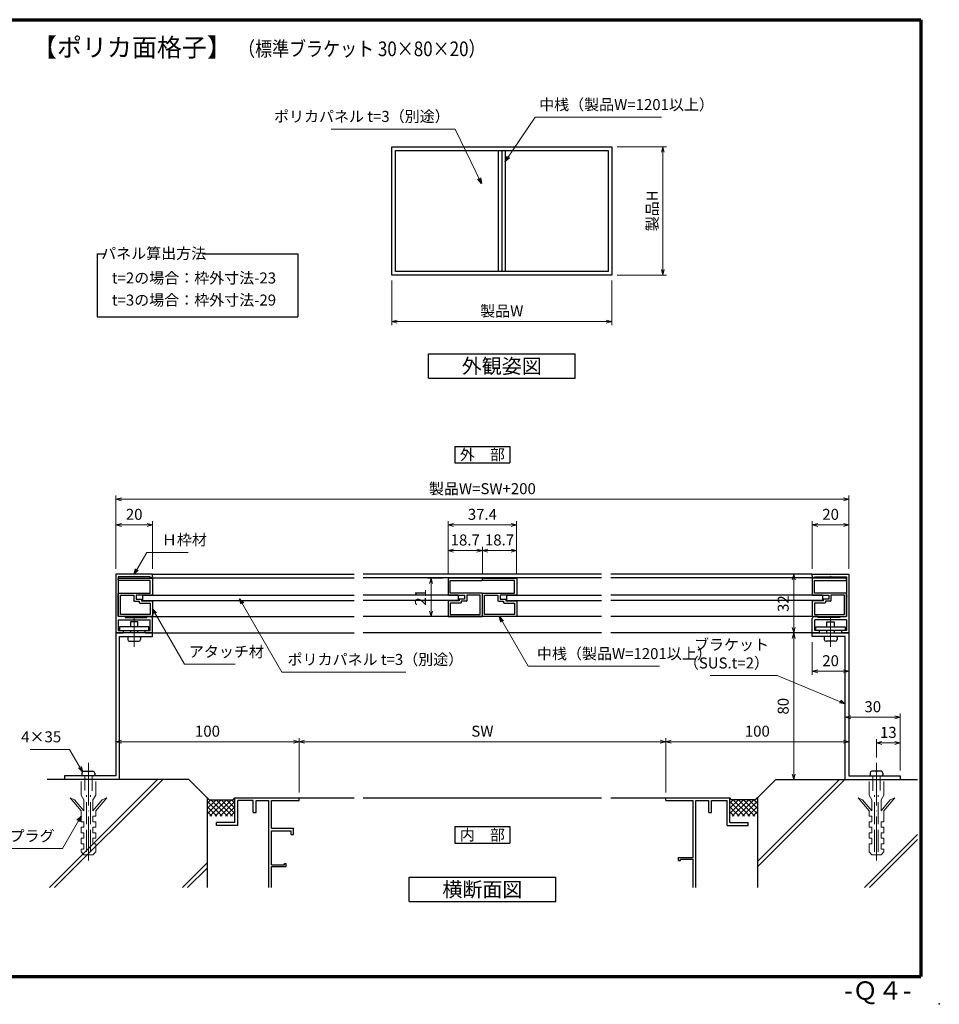
# Model space of a CAD drawing. Units: millimetres. Extents: x 20 to 810, y 21 to 558.
# Drawn here: x 308 to 810, y 21 to 558 of the extents above; entities that cross this region are included whole.
import ezdxf
from ezdxf.enums import TextEntityAlignment as Align

# ---------------------------------------------------------------- set-up
doc = ezdxf.new("R2010")
doc.units = ezdxf.units.MM
doc.header["$MEASUREMENT"] = 0
doc.linetypes.add('ACAD_ISO02W100', pattern=[15, 12, -3])
doc.linetypes.add('ACAD_ISO04W100', pattern=[30, 24, -3, 0, -3])
doc.layers.get('0').update_dxf_attribs({"lineweight": 25})
doc.layers.get('Defpoints').update_dxf_attribs({"lineweight": 25})
for name, color, linetype, lineweight in [('001', 5, 'Continuous', 70), ('003', 2, 'Continuous', 25), ('006', 4, 'ACAD_ISO04W100', 20), ('007', 4, 'ACAD_ISO02W100', 20)]:
    doc.layers.add(name, color=color, linetype=linetype, lineweight=lineweight)
doc.styles.add('AT_VECTOR', font='romans.shx', dxfattribs={"bigfont": 'extfont.shx'})
doc.styles.add('DIM', font='romans.shx', dxfattribs={"width": 0.75, "bigfont": 'extfont.shx'})
doc.dimstyles.new('DIM', dxfattribs={"dimscale": 2, "dimtxt": 3, "dimasz": 1.5, "dimexe": 1, "dimexo": 1.5, "dimgap": 1, "dimtad": 1, "dimdsep": 46, "dimtxsty": 'DIM', "dimblk": 'OPEN30', "dimcen": 0, "dimclrd": 4, "dimclre": 4, "dimclrt": 7, "dimadec": 0, "dimazin": 0, "dimtfac": 1, "dimtmove": 0, "dimatfit": 3, "dimldrblk": 'OPEN30', "dimfxl": 0, "dimlwd": 20, "dimlwe": 20, "dimarcsym": 0})

# ---------------------------------------------------------------- blocks, each defined once
blk = doc.blocks.new('_Open30')
at = {"color": 0, "linetype": 'ByBlock', "lineweight": -2}
for p, q in [((-1, 0.27), (0, 0)), ((0, 0), (-1, -0.27)), ((0, 0), (-1, 0))]:
    blk.add_line(p, q, dxfattribs=at)
blk = doc.blocks.new('*D4')
at = {"layer": '003', "color": 4, "lineweight": 20}
for p, q in [((511.26, 415.69), (511.26, 391.29)), ((631.26, 415.69), (631.26, 391.29)), ((514.26, 393.29), (628.26, 393.29))]:
    blk.add_line(p, q, dxfattribs=at)
at = {"layer": 'Defpoints', "color": 0}
for p in [(511.26, 418.69), (631.26, 418.69), (631.26, 393.29)]:
    blk.add_point(p, dxfattribs=at)
at = {"layer": '003', "color": 4, "lineweight": 20, "xscale": 3, "yscale": 3, "zscale": 3, "rotation": 180}
blk.add_blockref('_Open30', (511.26, 393.29), dxfattribs=at)
at = {"layer": '003', "color": 4, "lineweight": 20, "xscale": 3, "yscale": 3, "zscale": 3}
blk.add_blockref('_Open30', (631.26, 393.29), dxfattribs=at)
at = {"layer": '003', "color": 7, "insert": (571.26, 398.29), "char_height": 6, "attachment_point": 5, "style": 'DIM'}
blk.add_mtext('製品W', dxfattribs=at)
blk = doc.blocks.new('*D5')
at = {"layer": '003', "color": 4, "lineweight": 20}
for p, q in [((634.26, 488.69), (661.15, 488.69)), ((659.15, 485.69), (659.15, 421.69)), ((634.26, 418.69), (661.15, 418.69))]:
    blk.add_line(p, q, dxfattribs=at)
at = {"layer": 'Defpoints', "color": 0}
for p in [(631.26, 488.69), (631.26, 418.69), (659.15, 418.69)]:
    blk.add_point(p, dxfattribs=at)
at = {"layer": '003', "color": 4, "lineweight": 20, "xscale": 3, "yscale": 3, "zscale": 3}
for p, rotation in [((659.15, 488.69), 90), ((659.15, 418.69), 270)]:
    blk.add_blockref('_Open30', p, dxfattribs=dict(at, rotation=rotation))
at = {"layer": '003', "color": 7, "insert": (654.15, 453.69), "char_height": 6, "attachment_point": 5, "rotation": 90, "style": 'DIM'}
blk.add_mtext('製品H', dxfattribs=at)
blk = doc.blocks.new('UG064')
at = {"layer": '003'}
for p, q in [((576.35, 518.06), (576.35, 499.96)), ((577.25, 518.36), (576.65, 518.36)), ((577.55, 500.86), (577.55, 518.06)), ((584.45, 518.06), (584.45, 500.86)), ((597.05, 518.36), (584.75, 518.36)), ((596.15, 517.16), (585.65, 517.16)), ((585.65, 517.16), (585.65, 509.86)), ((596.15, 500.86), (596.15, 517.16)), ((597.35, 499.96), (597.35, 518.06)), ((585.6, 499.96), (585.6, 508.66)), ((585.6, 508.66), (587.75, 508.66)), ((585.65, 509.86), (588.65, 509.86)), ((587.75, 508.66), (587.75, 505.96)), ((588.05, 505.66), (588.75, 505.66)), ((588.75, 505.66), (588.75, 499.96)), ((588.95, 509.56), (588.95, 506.86)), ((588.95, 506.86), (589.65, 506.86)), ((589.95, 506.56), (589.95, 500.86)), ((576.65, 499.66), (585.3, 499.66)), ((584.45, 500.86), (577.55, 500.86)), ((589.05, 499.66), (597.05, 499.66)), ((589.95, 500.86), (596.15, 500.86))]:
    blk.add_line(p, q, dxfattribs=at)
for centre, start, end in [((576.65, 518.06), 90, 180), ((577.25, 518.06), 0, 90), ((584.75, 518.06), 90, 180), ((597.05, 518.06), 0, 90), ((588.05, 505.96), 180, 270), ((588.65, 509.56), 0, 90), ((589.65, 506.56), 0, 90), ((576.65, 499.96), 180, 270), ((585.3, 499.96), 270, 0), ((589.05, 499.96), 180, 270), ((597.05, 499.96), 270, 360)]:
    blk.add_arc(centre, 0.3, start, end, dxfattribs=at)
blk = doc.blocks.new('*D6')
at = {"layer": '003', "color": 4, "lineweight": 20}
for p, q in [((542, 255.97), (542, 270.32)), ((560.7, 255.97), (560.7, 270.32)), ((557.7, 268.32), (545, 268.32))]:
    blk.add_line(p, q, dxfattribs=at)
at = {"layer": 'Defpoints', "color": 0}
for p in [(542, 268.32), (542, 252.97), (560.7, 252.97)]:
    blk.add_point(p, dxfattribs=at)
at = {"layer": '003', "color": 4, "lineweight": 20, "xscale": 3, "yscale": 3, "zscale": 3, "rotation": 180}
blk.add_blockref('_Open30', (542, 268.32), dxfattribs=at)
at = {"layer": '003', "color": 4, "lineweight": 20, "xscale": 3, "yscale": 3, "zscale": 3}
blk.add_blockref('_Open30', (560.7, 268.32), dxfattribs=at)
at = {"layer": '003', "color": 7, "insert": (551.35, 273.32), "char_height": 6, "attachment_point": 5, "style": 'DIM'}
blk.add_mtext('18.7', dxfattribs=at)
blk = doc.blocks.new('*D7')
at = {"layer": '003', "color": 4, "lineweight": 20}
for p, q in [((560.7, 255.97), (560.7, 270.32)), ((579.4, 255.97), (579.4, 270.32)), ((563.7, 268.32), (576.4, 268.32))]:
    blk.add_line(p, q, dxfattribs=at)
at = {"layer": 'Defpoints', "color": 0}
for p in [(579.4, 268.32), (560.7, 252.97), (579.4, 252.97)]:
    blk.add_point(p, dxfattribs=at)
at = {"layer": '003', "color": 4, "lineweight": 20, "xscale": 3, "yscale": 3, "zscale": 3, "rotation": 180}
blk.add_blockref('_Open30', (560.7, 268.32), dxfattribs=at)
at = {"layer": '003', "color": 4, "lineweight": 20, "xscale": 3, "yscale": 3, "zscale": 3}
blk.add_blockref('_Open30', (579.4, 268.32), dxfattribs=at)
at = {"layer": '003', "color": 7, "insert": (570.05, 273.32), "char_height": 6, "attachment_point": 5, "style": 'DIM'}
blk.add_mtext('18.7', dxfattribs=at)
blk = doc.blocks.new('*D8')
at = {"layer": '003', "color": 4, "lineweight": 20}
for p, q in [((542, 255.97), (542, 284.32)), ((545, 282.32), (576.4, 282.32)), ((579.4, 255.97), (579.4, 284.32))]:
    blk.add_line(p, q, dxfattribs=at)
at = {"layer": 'Defpoints', "color": 0}
for p in [(579.4, 282.32), (542, 252.97), (579.4, 252.97)]:
    blk.add_point(p, dxfattribs=at)
at = {"layer": '003', "color": 4, "lineweight": 20, "xscale": 3, "yscale": 3, "zscale": 3, "rotation": 180}
blk.add_blockref('_Open30', (542, 282.32), dxfattribs=at)
at = {"layer": '003', "color": 4, "lineweight": 20, "xscale": 3, "yscale": 3, "zscale": 3}
blk.add_blockref('_Open30', (579.4, 282.32), dxfattribs=at)
at = {"layer": '003', "color": 7, "insert": (560.7, 287.32), "char_height": 6, "attachment_point": 5, "style": 'DIM'}
blk.add_mtext('37.4', dxfattribs=at)
blk = doc.blocks.new('UK860')
at = {"layer": '003'}
for p, q in [((103.95, 509.64), (103.95, 529.64)), ((103.95, 529.64), (135.95, 529.64)), ((105.25, 519.94), (105.25, 528.34)), ((105.25, 528.34), (115.53, 528.34)), ((115.83, 528.64), (115.53, 528.34)), ((115.83, 528.64), (116.13, 528.34)), ((116.13, 528.34), (127.05, 528.34)), ((127.05, 524.64), (127.05, 528.34)), ((128.85, 528.34), (134.65, 528.34)), ((128.85, 528.34), (128.85, 519.94)), ((134.65, 528.34), (134.65, 525.64)), ((135.95, 529.64), (135.95, 525.64)), ((127.05, 524.64), (127.55, 524.64)), ((127.55, 524.64), (127.55, 512.64)), ((134.65, 525.64), (135.95, 525.64)), ((104.95, 519.64), (105.25, 519.94)), ((104.95, 519.64), (105.25, 519.34)), ((105.25, 510.94), (105.25, 519.34)), ((128.55, 519.64), (128.85, 519.94)), ((128.55, 519.64), (128.85, 519.34)), ((128.85, 519.34), (128.85, 510.94)), ((105.9, 510.94), (105.25, 510.94)), ((105.9, 510.64), (105.9, 510.94)), ((127.55, 512.64), (127.05, 512.64)), ((127.05, 512.64), (127.05, 510.64)), ((134.65, 510.94), (128.85, 510.94)), ((135.95, 513.64), (134.65, 513.64)), ((134.65, 513.64), (134.65, 510.94)), ((135.95, 513.64), (135.95, 509.64)), ((104.9, 509.64), (103.95, 509.64)), ((135.95, 509.64), (128.05, 509.64))]:
    blk.add_line(p, q, dxfattribs=at)
for centre, start, end in [((104.9, 510.64), 270, 0), ((128.05, 510.64), 180, 270)]:
    blk.add_arc(centre, 1, start, end, dxfattribs=at)
blk = doc.blocks.new('*D9')
at = {"layer": '003', "color": 4, "lineweight": 20}
for p, q in [((360.71, 258.37), (360.71, 284.32)), ((363.71, 282.32), (377.71, 282.32)), ((380.71, 258.37), (380.71, 284.32))]:
    blk.add_line(p, q, dxfattribs=at)
at = {"layer": 'Defpoints', "color": 0}
for p in [(380.71, 282.32), (360.71, 255.37), (380.71, 255.37)]:
    blk.add_point(p, dxfattribs=at)
at = {"layer": '003', "color": 4, "lineweight": 20, "xscale": 3, "yscale": 3, "zscale": 3, "rotation": 180}
blk.add_blockref('_Open30', (360.71, 282.32), dxfattribs=at)
at = {"layer": '003', "color": 4, "lineweight": 20, "xscale": 3, "yscale": 3, "zscale": 3}
blk.add_blockref('_Open30', (380.71, 282.32), dxfattribs=at)
at = {"layer": '003', "color": 7, "insert": (370.71, 287.32), "char_height": 6, "attachment_point": 5, "style": 'DIM'}
blk.add_mtext('20', dxfattribs=at)
blk = doc.blocks.new('*D13')
at = {"layer": '003', "color": 4, "lineweight": 20}
for p, q in [((539.3, 253.27), (530.7, 253.27)), ((532.7, 250.27), (532.7, 235.27)), ((539.3, 232.27), (530.7, 232.27))]:
    blk.add_line(p, q, dxfattribs=at)
at = {"layer": 'Defpoints', "color": 0}
for p in [(542.3, 253.27), (532.7, 232.27), (542.3, 232.27)]:
    blk.add_point(p, dxfattribs=at)
at = {"layer": '003', "color": 4, "lineweight": 20, "xscale": 3, "yscale": 3, "zscale": 3}
for p, rotation in [((532.7, 253.27), 90), ((532.7, 232.27), 270)]:
    blk.add_blockref('_Open30', p, dxfattribs=dict(at, rotation=rotation))
at = {"layer": '003', "color": 7, "insert": (527.7, 242.77), "char_height": 6, "attachment_point": 5, "rotation": 90, "style": 'DIM'}
blk.add_mtext('21', dxfattribs=at)
blk = doc.blocks.new('*D14')
at = {"layer": '003', "color": 4, "lineweight": 20}
for p, q in [((360.71, 215.37), (360.71, 162)), ((363.71, 164), (457.71, 164)), ((460.71, 136.37), (460.71, 166))]:
    blk.add_line(p, q, dxfattribs=at)
at = {"layer": 'Defpoints', "color": 0}
for p in [(360.71, 218.37), (460.71, 164), (460.71, 133.37)]:
    blk.add_point(p, dxfattribs=at)
at = {"layer": '003', "color": 4, "lineweight": 20, "xscale": 3, "yscale": 3, "zscale": 3, "rotation": 180}
blk.add_blockref('_Open30', (360.71, 164), dxfattribs=at)
at = {"layer": '003', "color": 4, "lineweight": 20, "xscale": 3, "yscale": 3, "zscale": 3}
blk.add_blockref('_Open30', (460.71, 164), dxfattribs=at)
at = {"layer": '003', "color": 7, "insert": (410.71, 169), "char_height": 6, "attachment_point": 5, "style": 'DIM'}
blk.add_mtext('100', dxfattribs=at)
blk = doc.blocks.new('*D15')
at = {"layer": '003', "color": 4, "lineweight": 20}
for p, q in [((460.71, 136.37), (460.71, 166)), ((463.71, 164), (657.7, 164)), ((660.7, 136.37), (660.7, 166))]:
    blk.add_line(p, q, dxfattribs=at)
at = {"layer": 'Defpoints', "color": 0}
for p in [(660.7, 164), (460.71, 133.37), (660.7, 133.37)]:
    blk.add_point(p, dxfattribs=at)
at = {"layer": '003', "color": 4, "lineweight": 20, "xscale": 3, "yscale": 3, "zscale": 3, "rotation": 180}
blk.add_blockref('_Open30', (460.71, 164), dxfattribs=at)
at = {"layer": '003', "color": 4, "lineweight": 20, "xscale": 3, "yscale": 3, "zscale": 3}
blk.add_blockref('_Open30', (660.7, 164), dxfattribs=at)
at = {"layer": '003', "color": 7, "insert": (560.7, 169), "char_height": 6, "attachment_point": 5, "style": 'DIM'}
blk.add_mtext('SW', dxfattribs=at)
blk = doc.blocks.new('*D16')
at = {"layer": '003', "color": 4, "lineweight": 20}
for p, q in [((760.7, 215.37), (760.7, 162)), ((660.7, 136.37), (660.7, 166)), ((663.7, 164), (757.7, 164))]:
    blk.add_line(p, q, dxfattribs=at)
at = {"layer": 'Defpoints', "color": 0}
for p in [(760.7, 218.37), (760.7, 164), (660.7, 133.37)]:
    blk.add_point(p, dxfattribs=at)
at = {"layer": '003', "color": 4, "lineweight": 20, "xscale": 3, "yscale": 3, "zscale": 3, "rotation": 180}
blk.add_blockref('_Open30', (660.7, 164), dxfattribs=at)
at = {"layer": '003', "color": 4, "lineweight": 20, "xscale": 3, "yscale": 3, "zscale": 3}
blk.add_blockref('_Open30', (760.7, 164), dxfattribs=at)
at = {"layer": '003', "color": 7, "insert": (710.7, 169), "char_height": 6, "attachment_point": 5, "style": 'DIM'}
blk.add_mtext('100', dxfattribs=at)
blk = doc.blocks.new('*D20')
at = {"layer": '003', "color": 4, "lineweight": 20}
for p, q in [((775.7, 155.48), (775.7, 165.35)), ((778.7, 163.35), (785.7, 163.35)), ((788.7, 148.37), (788.7, 165.35))]:
    blk.add_line(p, q, dxfattribs=at)
at = {"layer": 'Defpoints', "color": 0}
for p in [(788.7, 163.35), (775.7, 152.48), (788.7, 145.37)]:
    blk.add_point(p, dxfattribs=at)
at = {"layer": '003', "color": 4, "lineweight": 20, "xscale": 3, "yscale": 3, "zscale": 3, "rotation": 180}
blk.add_blockref('_Open30', (775.7, 163.35), dxfattribs=at)
at = {"layer": '003', "color": 4, "lineweight": 20, "xscale": 3, "yscale": 3, "zscale": 3}
blk.add_blockref('_Open30', (788.7, 163.35), dxfattribs=at)
at = {"layer": '003', "color": 7, "insert": (782.2, 168.35), "char_height": 6, "attachment_point": 5, "style": 'DIM'}
blk.add_mtext('13', dxfattribs=at)
blk = doc.blocks.new('*D21')
at = {"layer": '003', "color": 4, "lineweight": 20}
for p, q in [((758.7, 146.37), (758.7, 179.35)), ((785.7, 177.35), (761.7, 177.35)), ((788.7, 148.37), (788.7, 179.35))]:
    blk.add_line(p, q, dxfattribs=at)
at = {"layer": 'Defpoints', "color": 0}
for p in [(758.7, 177.35), (788.7, 145.37), (758.7, 143.37)]:
    blk.add_point(p, dxfattribs=at)
at = {"layer": '003', "color": 4, "lineweight": 20, "xscale": 3, "yscale": 3, "zscale": 3, "rotation": 180}
blk.add_blockref('_Open30', (758.7, 177.35), dxfattribs=at)
at = {"layer": '003', "color": 4, "lineweight": 20, "xscale": 3, "yscale": 3, "zscale": 3}
blk.add_blockref('_Open30', (788.7, 177.35), dxfattribs=at)
at = {"layer": '003', "color": 7, "insert": (773.7, 182.35), "char_height": 6, "attachment_point": 5, "style": 'DIM'}
blk.add_mtext('30', dxfattribs=at)
blk = doc.blocks.new('*D22')
at = {"layer": '003', "color": 4, "lineweight": 20}
for p, q in [((760.7, 220.37), (760.7, 200.44)), ((740.7, 218.37), (740.7, 200.44)), ((757.7, 202.44), (743.7, 202.44))]:
    blk.add_line(p, q, dxfattribs=at)
at = {"layer": 'Defpoints', "color": 0}
for p in [(740.7, 221.37), (760.7, 223.37), (740.7, 202.44)]:
    blk.add_point(p, dxfattribs=at)
at = {"layer": '003', "color": 4, "lineweight": 20, "xscale": 3, "yscale": 3, "zscale": 3, "rotation": 180}
blk.add_blockref('_Open30', (740.7, 202.44), dxfattribs=at)
at = {"layer": '003', "color": 4, "lineweight": 20, "xscale": 3, "yscale": 3, "zscale": 3}
blk.add_blockref('_Open30', (760.7, 202.44), dxfattribs=at)
at = {"layer": '003', "color": 7, "insert": (750.7, 207.44), "char_height": 6, "attachment_point": 5, "style": 'DIM'}
blk.add_mtext('20', dxfattribs=at)
blk = doc.blocks.new('*D23')
at = {"layer": '003', "color": 4, "lineweight": 20}
for p, q in [((737.7, 223.37), (728.6, 223.37)), ((730.6, 220.37), (730.6, 146.37)), ((737.7, 143.37), (728.6, 143.37))]:
    blk.add_line(p, q, dxfattribs=at)
at = {"layer": 'Defpoints', "color": 0}
for p in [(740.7, 223.37), (730.6, 143.37), (740.7, 143.37)]:
    blk.add_point(p, dxfattribs=at)
at = {"layer": '003', "color": 4, "lineweight": 20, "xscale": 3, "yscale": 3, "zscale": 3}
for p, rotation in [((730.6, 223.37), 90), ((730.6, 143.37), 270)]:
    blk.add_blockref('_Open30', p, dxfattribs=dict(at, rotation=rotation))
at = {"layer": '003', "color": 7, "insert": (725.6, 183.37), "char_height": 6, "attachment_point": 5, "rotation": 90, "style": 'DIM'}
blk.add_mtext('80', dxfattribs=at)
blk = doc.blocks.new('*D27')
at = {"layer": '003', "color": 4, "lineweight": 20}
for p, q in [((740.7, 258.37), (740.7, 284.32)), ((757.7, 282.32), (743.7, 282.32)), ((760.7, 258.37), (760.7, 284.32))]:
    blk.add_line(p, q, dxfattribs=at)
at = {"layer": 'Defpoints', "color": 0}
for p in [(740.7, 282.32), (740.7, 255.37), (760.7, 255.37)]:
    blk.add_point(p, dxfattribs=at)
at = {"layer": '003', "color": 4, "lineweight": 20, "xscale": 3, "yscale": 3, "zscale": 3, "rotation": 180}
blk.add_blockref('_Open30', (740.7, 282.32), dxfattribs=at)
at = {"layer": '003', "color": 4, "lineweight": 20, "xscale": 3, "yscale": 3, "zscale": 3}
blk.add_blockref('_Open30', (760.7, 282.32), dxfattribs=at)
at = {"layer": '003', "color": 7, "insert": (750.7, 287.32), "char_height": 6, "attachment_point": 5, "style": 'DIM'}
blk.add_mtext('20', dxfattribs=at)
blk = doc.blocks.new('*D28')
at = {"layer": '003', "color": 4, "lineweight": 20}
for p, q in [((360.71, 258.37), (360.71, 298.32)), ((757.7, 296.32), (363.71, 296.32)), ((760.7, 258.37), (760.7, 298.32))]:
    blk.add_line(p, q, dxfattribs=at)
at = {"layer": 'Defpoints', "color": 0}
for p in [(360.71, 296.32), (360.71, 255.37), (760.7, 255.37)]:
    blk.add_point(p, dxfattribs=at)
at = {"layer": '003', "color": 4, "lineweight": 20, "xscale": 3, "yscale": 3, "zscale": 3, "rotation": 180}
blk.add_blockref('_Open30', (360.71, 296.32), dxfattribs=at)
at = {"layer": '003', "color": 4, "lineweight": 20, "xscale": 3, "yscale": 3, "zscale": 3}
blk.add_blockref('_Open30', (760.7, 296.32), dxfattribs=at)
at = {"layer": '003', "color": 7, "insert": (560.7, 301.32), "char_height": 6, "attachment_point": 5, "style": 'DIM'}
blk.add_mtext('製品W=SW+200', dxfattribs=at)
blk = doc.blocks.new('*D29')
at = {"layer": '003', "color": 4, "lineweight": 20}
for p, q in [((734.7, 255.37), (728.6, 255.37)), ((730.6, 226.37), (730.6, 252.37)), ((734.7, 223.37), (728.6, 223.37))]:
    blk.add_line(p, q, dxfattribs=at)
at = {"layer": 'Defpoints', "color": 0}
for p in [(730.6, 255.37), (737.7, 255.37), (737.7, 223.37)]:
    blk.add_point(p, dxfattribs=at)
at = {"layer": '003', "color": 4, "lineweight": 20, "xscale": 3, "yscale": 3, "zscale": 3}
for p, rotation in [((730.6, 255.37), 90), ((730.6, 223.37), 270)]:
    blk.add_blockref('_Open30', p, dxfattribs=dict(at, rotation=rotation))
at = {"layer": '003', "color": 7, "insert": (725.6, 239.37), "char_height": 6, "attachment_point": 5, "rotation": 90, "style": 'DIM'}
blk.add_mtext('32', dxfattribs=at)

msp = doc.modelspace()

# ---------------------------------------------------------------- linework, layer by layer
for p, q in [((400.593, 143.366), (323.249, 143.366)), ((383.462, 143.366), (324.494, 84.397)), ((386.282, 143.366), (327.314, 84.397)), ((400.593, 143.366), (410.593, 133.366)), ((758.367, 143.366), (710.816, 95.815)), ((755.547, 143.366), (710.816, 98.635)), ((720.816, 143.366), (710.816, 133.366)), ((720.816, 143.366), (798.16, 143.366)), ((410.593, 133.366), (410.593, 84.397)), ((411.71, 132.366), (410.71, 133.366)), ((415.381, 132.366), (410.71, 127.694)), ((418.21, 132.366), (410.71, 124.866)), ((412.553, 132.366), (410.71, 130.523)), ((410.71, 131.38), (418.724, 123.366)), ((411.71, 132.366), (424.71, 132.366)), ((421.038, 132.366), (412.038, 123.366)), ((412.553, 132.366), (421.553, 123.366)), ((423.866, 132.366), (414.866, 123.366)), ((415.381, 132.366), (424.381, 123.366)), ((425.71, 131.38), (417.695, 123.366)), ((418.21, 132.366), (425.71, 124.866)), ((421.038, 132.366), (425.71, 127.694)), ((423.866, 132.366), (425.71, 130.523)), ((424.71, 132.366), (425.71, 133.366)), ((425.71, 133.366), (460.71, 133.366)), ((425.71, 119.866), (425.71, 133.366)), ((435.71, 131.866), (427.21, 131.866)), ((427.21, 118.366), (427.21, 131.866)), ((435.71, 125.366), (435.71, 131.866)), ((437.21, 131.866), (437.71, 131.866)), ((437.21, 125.366), (437.21, 131.866)), ((437.71, 131.866), (444.21, 131.866)), ((444.21, 84.397), (444.21, 131.866)), ((445.71, 116.866), (445.71, 131.866)), ((445.71, 131.866), (460.71, 131.866)), ((460.71, 133.366), (490.705, 133.366)), ((460.71, 131.866), (460.71, 133.366)), ((495.705, 133.366), (625.705, 133.366)), ((630.705, 133.366), (660.7, 133.366)), ((660.7, 133.366), (695.7, 133.366)), ((660.7, 131.866), (660.7, 133.366)), ((660.7, 131.866), (660.7, 133.366)), ((660.7, 131.866), (675.7, 131.866)), ((675.7, 116.866), (675.7, 131.866)), ((677.2, 84.397), (677.2, 131.866)), ((677.2, 131.866), (684.2, 131.866)), ((684.2, 125.366), (684.2, 131.866)), ((685.7, 125.366), (685.7, 131.866)), ((685.7, 131.866), (694.2, 131.866)), ((694.2, 118.366), (694.2, 131.866)), ((695.7, 119.866), (695.7, 133.366)), ((696.7, 132.366), (695.7, 133.366)), ((700.371, 132.366), (695.7, 127.694)), ((697.543, 132.366), (695.7, 130.523)), ((703.2, 132.366), (695.7, 124.866)), ((695.7, 131.38), (703.714, 123.366)), ((709.7, 132.366), (696.7, 132.366)), ((706.028, 132.366), (697.028, 123.366)), ((697.543, 132.366), (706.543, 123.366)), ((708.856, 132.366), (699.856, 123.366)), ((700.371, 132.366), (709.371, 123.366)), ((710.7, 131.38), (702.685, 123.366)), ((703.2, 132.366), (710.7, 124.866)), ((706.028, 132.366), (710.7, 127.694)), ((708.856, 132.366), (710.7, 130.523)), ((709.7, 132.366), (710.7, 133.366)), ((710.816, 133.366), (710.816, 84.397)), ((410.71, 128.552), (415.896, 123.366)), ((410.71, 125.724), (413.067, 123.366)), ((425.71, 128.552), (420.523, 123.366)), ((425.71, 125.724), (423.352, 123.366)), ((435.71, 125.366), (437.21, 125.366)), ((684.2, 125.366), (685.7, 125.366)), ((695.7, 128.552), (700.886, 123.366)), ((695.7, 125.724), (698.057, 123.366)), ((710.7, 128.552), (705.513, 123.366)), ((710.7, 125.724), (708.342, 123.366)), ((415.71, 118.366), (415.71, 119.866)), ((425.71, 119.866), (415.71, 119.866)), ((427.21, 118.366), (415.71, 118.366)), ((694.2, 118.366), (705.7, 118.366)), ((695.7, 119.866), (705.7, 119.866)), ((705.7, 118.366), (705.7, 119.866)), ((445.71, 116.866), (457.71, 116.866)), ((445.71, 96.866), (445.71, 115.366)), ((445.71, 115.366), (456.3, 115.366)), ((456.3, 113.366), (456.3, 115.366)), ((456.3, 113.366), (457.71, 113.366)), ((457.71, 113.366), (457.71, 116.866)), ((675.7, 115.366), (675.7, 116.866)), ((675.7, 100.866), (675.7, 115.366)), ((798.16, 113.414), (769.143, 84.397)), ((798.16, 110.594), (771.963, 84.397)), ((410.593, 97.932), (397.059, 84.397)), ((445.71, 96.866), (452.69, 96.866)), ((452.69, 96.866), (452.69, 97.576)), ((452.69, 97.576), (453.71, 97.576)), ((453.71, 95.866), (453.71, 97.576)), ((667.7, 100.866), (675.7, 100.866)), ((667.7, 99.156), (667.7, 100.866)), ((667.7, 99.156), (668.72, 99.156)), ((668.72, 99.866), (675.7, 99.866)), ((668.72, 99.156), (668.72, 99.866)), ((675.7, 96.866), (675.7, 99.866)), ((675.7, 95.866), (675.7, 96.866)), ((410.593, 95.112), (399.879, 84.397)), ((445.71, 84.397), (445.71, 95.866)), ((445.71, 95.866), (453.71, 95.866)), ((675.7, 84.397), (675.7, 95.866))]:
    msp.add_line(p, q)
msp.add_point((810, 21))
at = {"layer": '001'}
for p, q in [((40, 558), (800, 558)), ((800, 558), (800, 36)), ((40, 36), (800, 36))]:
    msp.add_line(p, q, dxfattribs=at)
at = {"layer": '003'}
for p, q in [((569.39, 486.686), (569.39, 420.686)), ((571.26, 486.686), (571.26, 420.686)), ((573.13, 486.686), (573.13, 420.686)), ((350.493, 430.306), (350.493, 395.878)), ((350.493, 430.306), (354.897, 430.306)), ((408.025, 430.306), (459.952, 430.306)), ((459.952, 430.306), (459.952, 395.878)), ((350.493, 395.878), (459.952, 395.878)), ((531.26, 375.653), (611.26, 375.653)), ((531.26, 362.32), (531.26, 375.653)), ((611.26, 362.32), (611.26, 375.653)), ((531.26, 362.32), (611.26, 362.32)), ((545.705, 325.196), (575.705, 325.196)), ((545.705, 325.196), (545.705, 316.196)), ((575.705, 325.196), (575.705, 316.196)), ((545.705, 316.196), (575.705, 316.196)), ((379.71, 253.416), (490.705, 253.416)), ((380.71, 255.366), (490.705, 255.366)), ((625.705, 255.366), (495.705, 255.366)), ((625.705, 253.416), (495.705, 253.416)), ((740.7, 255.366), (630.705, 255.366)), ((741.7, 253.416), (630.705, 253.416)), ((375.21, 244.016), (375.21, 241.016)), ((375.21, 244.016), (490.705, 244.016)), ((547.505, 244.016), (495.705, 244.016)), ((547.505, 244.016), (547.505, 241.016)), ((573.905, 244.016), (573.905, 241.016)), ((573.905, 244.016), (625.705, 244.016)), ((746.2, 244.016), (630.705, 244.016)), ((746.2, 244.016), (746.2, 241.016)), ((375.21, 241.016), (490.705, 241.016)), ((547.505, 241.016), (495.705, 241.016)), ((573.905, 241.016), (625.705, 241.016)), ((746.2, 241.016), (630.705, 241.016)), ((380.41, 232.266), (490.705, 232.266)), ((625.705, 232.266), (495.705, 232.266)), ((741, 232.266), (630.705, 232.266)), ((372.71, 229.366), (368.71, 229.366)), ((368.71, 229.366), (368.71, 226.666)), ((372.71, 226.666), (372.71, 229.366)), ((748.7, 229.366), (752.7, 229.366)), ((748.7, 226.666), (748.7, 229.366)), ((752.7, 229.366), (752.7, 226.666)), ((380.71, 223.366), (360.71, 223.366)), ((360.71, 223.366), (360.71, 145.366)), ((362.71, 143.366), (362.71, 221.366)), ((362.71, 221.366), (380.71, 221.366)), ((367.21, 220.856), (367.21, 219.856)), ((368.71, 224.666), (368.71, 223.366)), ((372.71, 223.366), (372.71, 224.666)), ((374.21, 220.856), (374.21, 219.856)), ((380.71, 223.366), (490.705, 223.366)), ((380.71, 221.366), (380.71, 223.366)), ((625.705, 223.366), (495.705, 223.366)), ((740.7, 223.366), (630.705, 223.366)), ((740.7, 221.366), (740.7, 223.366)), ((740.7, 223.366), (760.7, 223.366)), ((740.7, 221.366), (740.7, 223.366)), ((740.7, 223.366), (760.7, 223.366)), ((758.7, 221.366), (740.7, 221.366)), ((758.7, 221.366), (740.7, 221.366)), ((747.2, 220.856), (747.2, 219.856)), ((748.7, 223.366), (748.7, 224.666)), ((752.7, 224.666), (752.7, 223.366)), ((754.2, 220.856), (754.2, 219.856)), ((758.7, 143.366), (758.7, 221.366)), ((760.7, 223.366), (760.7, 145.366)), ((368.21, 218.856), (373.21, 218.856)), ((753.2, 218.856), (748.2, 218.856)), ((360.71, 145.366), (332.71, 145.366)), ((332.71, 145.366), (332.71, 143.366)), ((342.21, 146.876), (342.21, 145.876)), ((343.21, 147.876), (348.21, 147.876)), ((349.21, 146.876), (349.21, 145.876)), ((760.7, 145.366), (788.7, 145.366)), ((772.2, 146.876), (772.2, 145.876)), ((778.2, 147.876), (773.2, 147.876)), ((779.2, 146.876), (779.2, 145.876)), ((788.7, 145.366), (788.7, 143.366)), ((545.705, 117.676), (545.705, 108.676)), ((545.705, 117.676), (575.705, 117.676)), ((575.705, 117.676), (575.705, 108.676)), ((545.705, 108.676), (575.705, 108.676)), ((520.705, 90.121), (600.705, 90.121)), ((520.705, 76.788), (520.705, 90.121)), ((600.705, 76.788), (600.705, 90.121)), ((520.705, 76.788), (600.705, 76.788))]:
    msp.add_line(p, q, dxfattribs=at)
for points in [[(511.26, 488.686), (631.26, 488.686), (631.26, 418.686), (511.26, 418.686)], [(513.26, 486.686), (629.26, 486.686), (629.26, 420.686), (513.26, 420.686)], [(378.71, 226.666), (362.71, 226.666), (362.71, 224.666), (378.71, 224.666)], [(742.7, 226.666), (758.7, 226.666), (758.7, 224.666), (742.7, 224.666)]]:
    msp.add_lwpolyline(points, close=True, dxfattribs=at)
for centre, radius, start, end in [((367.71, 220.866), 0.5, 90, 180), ((373.71, 220.866), 0.5, 0, 90), ((747.7, 220.866), 0.5, 90, 180), ((753.7, 220.866), 0.5, 0, 90), ((368.21, 219.856), 1, 180, 270), ((373.21, 219.856), 1, 270, 0), ((748.2, 219.856), 1, 180, 270), ((753.2, 219.856), 1, 270, 0), ((343.21, 146.876), 1, 90, 180), ((342.71, 145.866), 0.5, 180, 270), ((345.21, 147.376), 0.5, 0, 90), ((346.21, 147.376), 0.5, 90, 180), ((348.21, 146.876), 1, 0, 90), ((348.71, 145.866), 0.5, 270, 0), ((773.2, 146.876), 1, 90, 180), ((772.7, 145.866), 0.5, 180, 270), ((775.2, 147.376), 0.5, 0, 90), ((776.2, 147.376), 0.5, 90, 180), ((778.2, 146.876), 1, 0, 90), ((778.7, 145.866), 0.5, 270, 0)]:
    msp.add_arc(centre, radius, start, end, dxfattribs=at)
at = {"layer": '006'}
for p, q in [((370.71, 231.969), (370.71, 215.856)), ((750.7, 231.969), (750.7, 215.856)), ((345.71, 99.204), (345.71, 152.482)), ((775.7, 99.204), (775.7, 152.482))]:
    msp.add_line(p, q, dxfattribs=at)
at = {"layer": '007'}
for p, q in [((343.71, 137.467), (343.71, 145.367)), ((347.71, 137.177), (347.71, 145.367)), ((773.7, 137.177), (773.7, 145.367)), ((777.7, 137.467), (777.7, 145.367)), ((341.71, 134.837), (341.71, 142.367)), ((349.71, 134.837), (349.71, 142.367)), ((771.7, 134.837), (771.7, 142.367)), ((779.7, 134.837), (779.7, 142.367)), ((343.21, 132.337), (341.71, 134.837)), ((344.74, 103.967), (344.74, 134.837)), ((346.8, 103.967), (346.8, 134.837)), ((349.71, 134.837), (348.21, 132.337)), ((771.7, 134.837), (773.2, 132.337)), ((774.61, 103.967), (774.61, 134.837)), ((776.67, 103.967), (776.67, 134.837)), ((778.2, 132.337), (779.7, 134.837)), ((341.71, 126.337), (335.71, 133.487)), ((338.18, 132.337), (335.71, 133.487)), ((343.21, 126.337), (338.18, 132.337)), ((343.21, 126.337), (343.21, 132.337)), ((348.21, 126.337), (348.21, 132.337)), ((353.24, 132.337), (348.21, 126.337)), ((355.71, 133.487), (349.71, 126.337)), ((355.71, 133.487), (353.24, 132.337)), ((765.7, 133.487), (771.7, 126.337)), ((765.7, 133.487), (768.17, 132.337)), ((768.17, 132.337), (773.2, 126.337)), ((773.2, 126.337), (773.2, 132.337)), ((778.2, 126.337), (783.23, 132.337)), ((778.2, 126.337), (778.2, 132.337)), ((779.7, 126.337), (785.7, 133.487)), ((783.23, 132.337), (785.7, 133.487)), ((341.71, 120.337), (341.71, 126.337)), ((349.71, 123.337), (349.71, 126.337)), ((771.7, 123.337), (771.7, 126.337)), ((779.7, 120.337), (779.7, 126.337)), ((343.21, 120.337), (341.71, 120.337)), ((343.21, 117.337), (343.21, 120.337)), ((349.71, 123.337), (348.21, 123.337)), ((348.21, 120.377), (348.21, 123.337)), ((349.71, 120.337), (348.21, 120.377)), ((349.71, 117.337), (349.71, 120.337)), ((771.7, 123.337), (773.2, 123.337)), ((771.7, 120.337), (773.2, 120.377)), ((771.7, 117.337), (771.7, 120.337)), ((773.2, 120.377), (773.2, 123.337)), ((778.2, 120.337), (779.7, 120.337)), ((778.2, 117.337), (778.2, 120.337)), ((341.71, 114.337), (341.71, 117.337)), ((343.21, 117.337), (341.71, 117.337)), ((343.21, 114.337), (341.71, 114.337)), ((343.21, 111.337), (343.21, 114.337)), ((348.21, 114.337), (348.21, 117.337)), ((349.71, 117.337), (348.21, 117.337)), ((349.71, 114.337), (348.21, 114.337)), ((349.71, 111.337), (349.71, 114.337)), ((771.7, 117.337), (773.2, 117.337)), ((771.7, 111.337), (771.7, 114.337)), ((771.7, 114.337), (773.2, 114.337)), ((773.2, 114.337), (773.2, 117.337)), ((778.2, 117.337), (779.7, 117.337)), ((778.2, 111.337), (778.2, 114.337)), ((778.2, 114.337), (779.7, 114.337)), ((779.7, 114.337), (779.7, 117.337)), ((343.21, 111.337), (341.71, 111.337)), ((341.71, 108.337), (341.71, 111.337)), ((343.21, 108.337), (341.71, 108.337)), ((343.21, 105.337), (343.21, 108.337)), ((349.71, 111.337), (348.21, 111.337)), ((348.21, 108.337), (348.21, 111.337)), ((349.71, 108.337), (348.21, 108.337)), ((349.71, 103.967), (349.71, 108.337)), ((771.7, 111.337), (773.2, 111.337)), ((771.7, 103.967), (771.7, 108.337)), ((771.7, 108.337), (773.2, 108.337)), ((773.2, 108.337), (773.2, 111.337)), ((778.2, 111.337), (779.7, 111.337)), ((778.2, 105.337), (778.2, 108.337)), ((778.2, 108.337), (779.7, 108.337)), ((779.7, 108.337), (779.7, 111.337)), ((341.71, 103.967), (341.71, 105.337)), ((343.21, 105.337), (341.71, 105.337)), ((343.21, 102.337), (341.71, 103.967)), ((348.21, 102.337), (343.21, 102.337)), ((349.71, 103.967), (348.21, 102.337)), ((771.7, 103.967), (773.2, 102.337)), ((773.2, 102.337), (778.2, 102.337)), ((778.2, 105.337), (779.7, 105.337)), ((778.2, 102.337), (779.7, 103.967)), ((779.7, 103.967), (779.7, 105.337))]:
    msp.add_line(p, q, dxfattribs=at)

# ---------------------------------------------------------------- block references
at = {"layer": '003', "xscale": -1, "rotation": 90}
for name, p in [('UK860', (890.348, 359.32)), ('UG064', (880.368, 829.611)), ('UG064', (1079.063, 829.611))]:
    msp.add_blockref(name, p, dxfattribs=at)
at = {"layer": '003', "rotation": 270}
for name, p in [('UG064', (42.346, 829.611)), ('UK860', (231.061, 359.32)), ('UG064', (241.041, 829.611))]:
    msp.add_blockref(name, p, dxfattribs=at)

# ---------------------------------------------------------------- texts
at = {"style": 'AT_VECTOR'}
for s, height, p in [('【ポリカ面格子】', 10, (369.478, 542.878)), ('パネル算出方法', 6, (381.361, 430.48)), ('t=2の場合：枠外寸法-23', 6, (403.348, 417.057)), ('t=3の場合：枠外寸法-29', 6, (403.348, 405.007)), ('外観姿図', 8, (571.26, 368.987)), ('外\u3000部', 6, (560.705, 320.696)), ('内\u3000部', 6, (560.705, 113.176)), ('横断面図', 8, (560.705, 83.455)), ('-Ｑ４-', 10, (776.396, 28.251))]:
    msp.add_text(s, height=height, dxfattribs=at).set_placement(p, align=Align.MIDDLE_CENTER)
at = {"style": 'AT_VECTOR', "width": 0.85}
msp.add_text('（標準ブラケット 30×80×20）', height=8, dxfattribs=at).set_placement((494.908, 542.107), align=Align.MIDDLE_CENTER)
at = {"layer": '003', "color": 7, "char_height": 6, "style": 'DIM'}
for s, insert, attachment_point in [('中桟（製品W=1201以上）', (591.658, 506.803), 7), ('ポリカパネル t=3（別途）', (542.854, 500.344), 9), ('Ｈ枠材', (385.823, 269.358), 7), ('ブラケット\\P（SUS.t=2）', (717.083, 202.111), 9), ('アタッチ材', (400.562, 208.281), 7), ('中桟（製品W=1201以上）', (590.47, 207.218), 7), ('ポリカパネル t=3（別途）', (454.38, 204.036), 7), ('4×35', (330.878, 161.823), 9), ('カールプラグ', (327.254, 107.742), 9)]:
    msp.add_mtext(s, dxfattribs=dict(at, insert=insert, attachment_point=attachment_point))

# ---------------------------------------------------------------- dimensions: what is measured, and where the dimension line sits
at = {"layer": '003'}
dim = msp.add_linear_dim(base=(659.145, 418.686), p1=(631.26, 488.686), p2=(631.26, 418.686), angle=90, text='製品H', dimstyle='DIM', dxfattribs=at)
dim.commit()
dim.dimension.update_dxf_attribs({"geometry": '*D5', "text_midpoint": (654.145, 453.686)})
for base, p1, p2, text, picture, middle in [((631.26, 393.286), (511.26, 418.686), (631.26, 418.686), '製品W', '*D4', (571.26, 398.286)), ((360.71, 296.324), (760.7, 255.366), (360.71, 255.366), '製品W=SW+200', '*D28', (560.705, 301.324))]:
    dim = msp.add_linear_dim(base=base, p1=p1, p2=p2, text=text, dimstyle='DIM', dxfattribs=at)
    dim.commit()
    dim.dimension.update_dxf_attribs({"geometry": picture, "text_midpoint": middle})
for base, p1, p2, angle, picture, middle in [((380.71, 282.324), (360.71, 255.366), (380.71, 255.366), 180, '*D9', (370.71, 287.324)), ((579.405, 282.324), (542.005, 252.966), (579.405, 252.966), 180, '*D8', (560.705, 287.324)), ((579.405, 268.324), (560.705, 252.966), (579.405, 252.966), 180, '*D7', (570.055, 273.324)), ((532.695, 232.266), (542.305, 253.266), (542.305, 232.266), 90, '*D13', (527.695, 242.766)), ((730.604, 255.366), (737.7, 223.366), (737.7, 255.366), 90, '*D29', (725.604, 239.366)), ((730.604, 143.366), (740.7, 223.366), (740.7, 143.366), 90, '*D23', (725.604, 183.366)), ((758.7, 177.348), (788.7, 145.366), (758.7, 143.366), 180, '*D21', (773.7, 182.348)), ((788.7, 163.348), (775.7, 152.482), (788.7, 145.366), 180, '*D20', (782.2, 168.348))]:
    dim = msp.add_linear_dim(base=base, p1=p1, p2=p2, angle=angle, dimstyle='DIM', dxfattribs=at)
    dim.commit()
    dim.dimension.update_dxf_attribs({"geometry": picture, "text_midpoint": middle})
for base, p1, p2, picture, middle in [((740.7, 282.324), (760.7, 255.366), (740.7, 255.366), '*D27', (750.7, 287.324)), ((542.005, 268.324), (560.705, 252.966), (542.005, 252.966), '*D6', (551.355, 273.324)), ((740.7, 202.445), (760.7, 223.366), (740.7, 221.366), '*D22', (750.7, 207.445)), ((460.71, 164.003), (360.71, 218.366), (460.71, 133.366), '*D14', (410.71, 169.003)), ((760.7, 164.003), (660.7, 133.366), (760.7, 218.366), '*D16', (710.7, 169.003))]:
    dim = msp.add_linear_dim(base=base, p1=p1, p2=p2, dimstyle='DIM', dxfattribs=at)
    dim.commit()
    dim.dimension.update_dxf_attribs({"geometry": picture, "text_midpoint": middle})
dim = msp.add_linear_dim(base=(660.7, 164.003), p1=(460.71, 133.366), p2=(660.7, 133.366), text='SW', dimstyle='DIM', override={"dimtmove": 1}, dxfattribs=at)
dim.commit()
dim.dimension.update_dxf_attribs({"geometry": '*D15', "text_midpoint": (560.705, 169.003)})

# ---------------------------------------------------------------- leaders
at = {"layer": '003', "annotation_type": 0, "has_hookline": 1}
for points, hookline_direction, text_width in [([(573.13, 480.643), (589.537, 504.803), (589.658, 504.803)], 0, 66.857), ([(560.23, 468.673), (545.786, 498.344), (544.854, 498.344)], 1, 64.629), ([(370.71, 255.366), (377.634, 267.358), (383.823, 267.358)], 0, 14.4), ([(428.259, 242.016), (451.341, 202.036), (452.38, 202.036)], 0, 64.629), ([(380.71, 236.566), (398.194, 206.281), (398.562, 206.281)], 0, 25.2), ([(570.055, 232.266), (585.67, 205.218), (588.47, 205.218)], 0, 66.857), ([(758.7, 184.756), (721.582, 200.111), (719.083, 200.111)], 1, 32.057), ([(342.502, 147.583), (335.436, 159.823), (332.878, 159.823)], 1, 16.971), ([(341.71, 123.337), (331.551, 105.742), (329.254, 105.742)], 1, 30.6)]:
    msp.add_leader(points, dimstyle='DIM', override={"dimgap": 1, "dimtad": 1}, dxfattribs=dict(at, hookline_direction=hookline_direction, text_width=text_width))

doc.saveas('drawing.dxf')
